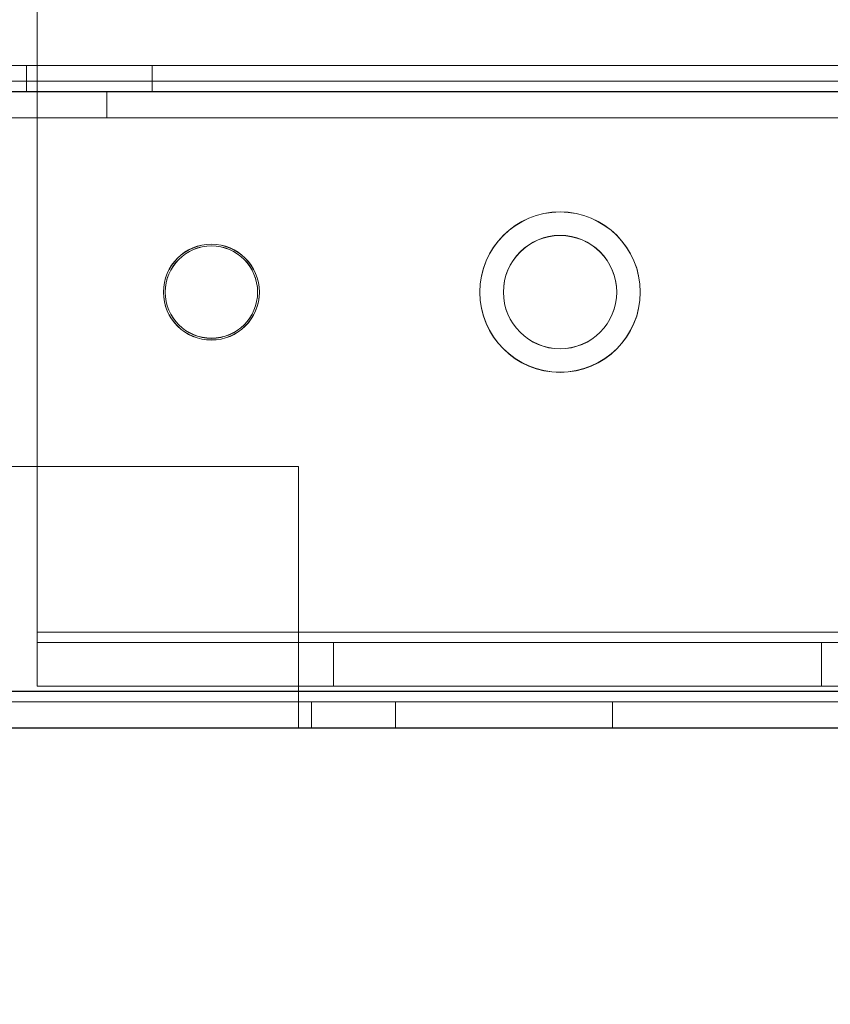
# Model space of a CAD drawing. Units: millimetres. Extents: x -3786 to 4614, y -3385 to 2555.
# Drawn here: x 1098 to 1145, y -2003 to -1946 of the extents above; entities that cross this region are included whole.
import ezdxf

# ---------------------------------------------------------------- set-up
doc = ezdxf.new("R2010")
doc.units = ezdxf.units.MM
doc.header["$LTSCALE"] = 5
doc.header["$PDSIZE"] = -1
doc.layers.add('Dimensions', color=7, linetype='Continuous')
doc.styles.get("Standard").update_dxf_attribs({"font": 'romans.shx', "width": 0.8})
doc.dimstyles.new('SLDDIMSTYLE2', dxfattribs={"dimscale": 10, "dimtxt": 2.5, "dimasz": 3.302, "dimexe": 1, "dimexo": 1, "dimgap": 0.926042, "dimtad": 1, "dimdec": 0, "dimrnd": 1e-09, "dimzin": 12, "dimdsep": 46, "dimtxsty": 'Standard', "dimcen": 2, "dimadec": 0, "dimazin": 3, "dimtfac": 1, "dimtdec": 0, "dimtmove": 0, "dimatfit": 0, "dimfxl": 1, "dimfrac": 2, "dimtolj": 1, "dimtzin": 12, "dimarcsym": 0})

# ---------------------------------------------------------------- blocks, each defined once
blk = doc.blocks.new('*D14')
at = {"layer": 'Defpoints', "color": 0, "transparency": 16777216}
for p in [(450.503, -1936.825), (1150.663, -1936.833), (1150.663, -2379.075)]:
    blk.add_point(p, dxfattribs=at)
at = {"layer": 'Dimensions', "color": 0, "lineweight": -2, "transparency": 16777216}
for p, q in [((450.503, -1956.825), (450.503, -2399.075)), ((1150.663, -1956.833), (1150.663, -2399.075)), ((516.543, -2379.075), (1084.623, -2379.075))]:
    blk.add_line(p, q, dxfattribs=at)
at = {"layer": 'Dimensions', "color": 0, "transparency": 16777216}
for points in [[(516.543, -2368.069), (516.543, -2390.082), (450.503, -2379.075)], [(1084.623, -2368.069), (1084.623, -2390.082), (1150.663, -2379.075)]]:
    blk.add_solid(points, dxfattribs=at)
at = {"layer": 'Dimensions', "color": 0, "transparency": 16777216, "insert": (800.583, -2335.554), "char_height": 50, "attachment_point": 5}
blk.add_mtext('\\A1;700', dxfattribs=at)
blk = doc.blocks.new('*D15')
at = {"layer": 'Defpoints', "color": 0, "transparency": 16777216}
for p in [(400.503, -1983.979), (1200.508, -1983.979), (1200.508, -2492.178)]:
    blk.add_point(p, dxfattribs=at)
at = {"layer": 'Dimensions', "color": 0, "lineweight": -2, "transparency": 16777216}
for p, q in [((400.503, -2003.979), (400.503, -2512.178)), ((1200.508, -2003.979), (1200.508, -2512.178)), ((466.543, -2492.178), (1134.468, -2492.178))]:
    blk.add_line(p, q, dxfattribs=at)
at = {"layer": 'Dimensions', "color": 0, "transparency": 16777216}
for points in [[(466.543, -2481.171), (466.543, -2503.185), (400.503, -2492.178)], [(1134.468, -2481.171), (1134.468, -2503.185), (1200.508, -2492.178)]]:
    blk.add_solid(points, dxfattribs=at)
at = {"layer": 'Dimensions', "color": 0, "transparency": 16777216, "insert": (800.506, -2448.657), "char_height": 50, "attachment_point": 5}
blk.add_mtext('\\A1;800', dxfattribs=at)

msp = doc.modelspace()

# ---------------------------------------------------------------- linework, layer by layer
at = {"color": 7, "linetype": 'Continuous', "lineweight": 18}
for p, q in [((1099.002, -1942.331), (1099.002, -1981.331)), ((1099.002, -1942.331), (1099.002, -1981.331)), ((1099.002, -1942.339), (1099.002, -1981.339)), ((1099.002, -1942.339), (1099.002, -1981.339)), ((1174.002, -1948.832), (1051.002, -1948.831)), ((1051.002, -1948.839), (1174.002, -1948.84)), ((1098.402, -1948.831), (1098.402, -1950.331)), ((1098.402, -1948.839), (1098.402, -1950.339)), ((1105.602, -1950.331), (1105.602, -1948.831)), ((1105.602, -1950.339), (1105.602, -1948.839)), ((1154.002, -1949.731), (447.002, -1949.731)), ((447.002, -1949.731), (1154.002, -1949.731)), ((447.002, -1949.74), (1154.002, -1949.74)), ((1154.002, -1949.74), (447.002, -1949.74)), ((1154.002, -1950.331), (447.002, -1950.331)), ((1154.002, -1950.332), (447.002, -1950.332)), ((447.002, -1950.339), (1154.002, -1950.339)), ((447.002, -1950.34), (1154.002, -1950.34)), ((1174.002, -1950.332), (1051.002, -1950.331)), ((1051.002, -1950.339), (1174.002, -1950.34)), ((1103.002, -1951.832), (1103.002, -1950.332)), ((1103.002, -1951.839), (1103.002, -1950.339)), ((1154.002, -1951.831), (447.002, -1951.831)), ((447.002, -1951.832), (1154.002, -1951.832)), ((1154.002, -1951.839), (447.002, -1951.839)), ((447.002, -1951.84), (1154.002, -1951.84)), ((1106.252, -1961.831), (1106.252, -1961.831)), ((1106.252, -1961.84), (1106.252, -1961.84)), ((1106.352, -1961.831), (1106.352, -1961.831)), ((1106.352, -1961.84), (1106.352, -1961.84)), ((1111.652, -1961.831), (1111.652, -1961.831)), ((1111.652, -1961.84), (1111.652, -1961.84)), ((1111.752, -1961.831), (1111.752, -1961.831)), ((1111.752, -1961.84), (1111.752, -1961.84)), ((1124.402, -1961.831), (1124.402, -1961.831)), ((1124.402, -1961.84), (1124.402, -1961.84)), ((1125.752, -1961.831), (1125.752, -1961.831)), ((1125.752, -1961.84), (1125.752, -1961.84)), ((1132.252, -1961.831), (1132.252, -1961.831)), ((1132.252, -1961.84), (1132.252, -1961.84)), ((1133.602, -1961.831), (1133.602, -1961.831)), ((1133.602, -1961.84), (1133.602, -1961.84)), ((1114.002, -1971.831), (487.002, -1971.831)), ((1114.002, -1971.831), (487.002, -1971.831)), ((487.002, -1971.84), (1114.002, -1971.84)), ((487.002, -1971.84), (1114.002, -1971.84)), ((1114.002, -1971.831), (1114.002, -1971.831)), ((1114.002, -1971.831), (1114.002, -1984.731)), ((1114.002, -1984.731), (1114.002, -1971.831)), ((1114.002, -1971.84), (1114.002, -1971.84)), ((1114.002, -1984.74), (1114.002, -1971.84)), ((1114.002, -1971.84), (1114.002, -1984.74)), ((1099.002, -1981.331), (1187.502, -1981.332)), ((1187.502, -1981.332), (1099.002, -1981.331)), ((1099.002, -1981.331), (1099.002, -1981.331)), ((1099.002, -1981.931), (1099.002, -1981.331)), ((1099.002, -1984.431), (1099.002, -1981.331)), ((1194.652, -1981.34), (1099.002, -1981.339)), ((1099.002, -1981.339), (1194.652, -1981.34)), ((1099.002, -1981.339), (1099.002, -1981.339)), ((1099.002, -1981.339), (1099.002, -1981.939)), ((1099.002, -1981.339), (1099.002, -1984.439)), ((1099.002, -1981.931), (1099.002, -1984.431)), ((1116.002, -1981.931), (1099.002, -1981.931)), ((1099.002, -1981.931), (1099.002, -1984.431)), ((1099.002, -1981.931), (1099.002, -1981.931)), ((1099.002, -1981.931), (1187.502, -1981.932)), ((1099.002, -1981.939), (1099.002, -1984.439)), ((1099.002, -1981.939), (1116.002, -1981.939)), ((1099.002, -1981.939), (1099.002, -1984.439)), ((1099.002, -1981.939), (1099.002, -1981.939)), ((1194.652, -1981.94), (1099.002, -1981.939)), ((1116.002, -1981.931), (1116.002, -1984.431)), ((1144.002, -1981.932), (1116.002, -1981.931)), ((1116.002, -1981.939), (1116.002, -1984.439)), ((1116.002, -1981.939), (1153.002, -1981.939)), ((1144.002, -1981.932), (1144.002, -1984.432)), ((1187.502, -1981.932), (1144.002, -1981.932)), ((1116.002, -1984.431), (1099.002, -1984.431)), ((1099.002, -1984.431), (1099.002, -1984.431)), ((1187.502, -1984.432), (1099.002, -1984.431)), ((1099.002, -1984.439), (1116.002, -1984.439)), ((1099.002, -1984.439), (1099.002, -1984.439)), ((1099.002, -1984.439), (1194.652, -1984.44)), ((1144.002, -1984.432), (1116.002, -1984.431)), ((1116.002, -1984.439), (1153.002, -1984.439)), ((1144.002, -1984.432), (1187.502, -1984.432)), ((1154.002, -1984.731), (447.002, -1984.731)), ((1154.002, -1984.731), (447.002, -1984.731)), ((447.002, -1984.74), (1154.002, -1984.74)), ((447.002, -1984.74), (1154.002, -1984.74)), ((1114.002, -1984.731), (487.002, -1984.731)), ((487.002, -1984.731), (1114.002, -1984.731)), ((487.002, -1984.74), (1114.002, -1984.74)), ((1114.002, -1984.74), (487.002, -1984.74)), ((1114.002, -1984.731), (1114.002, -1984.731)), ((1114.002, -1985.331), (1114.002, -1984.731)), ((1114.002, -1986.831), (1114.002, -1984.731)), ((1114.002, -1984.74), (1114.002, -1984.74)), ((1114.002, -1984.74), (1114.002, -1985.34)), ((1114.002, -1984.74), (1114.002, -1986.84)), ((447.002, -1985.331), (1154.002, -1985.331)), ((1154.002, -1985.34), (447.002, -1985.34)), ((1114.002, -1985.331), (487.002, -1985.331)), ((487.002, -1985.34), (1114.002, -1985.34)), ((1114.002, -1985.331), (1114.002, -1986.831)), ((1114.752, -1985.331), (1114.002, -1985.331)), ((1114.002, -1985.331), (1114.002, -1986.831)), ((1114.002, -1985.331), (1114.002, -1985.331)), ((1114.002, -1985.34), (1114.002, -1986.84)), ((1114.002, -1985.34), (1114.002, -1985.34)), ((1114.002, -1985.34), (1114.002, -1986.84)), ((1114.002, -1985.34), (1114.752, -1985.34)), ((1114.752, -1985.331), (1114.752, -1986.831)), ((1114.752, -1985.331), (1119.562, -1985.331)), ((1114.752, -1985.331), (1114.752, -1985.331)), ((1114.752, -1985.331), (1114.752, -1986.831)), ((1114.752, -1985.34), (1114.752, -1986.84)), ((1114.752, -1985.34), (1114.752, -1985.34)), ((1114.752, -1985.34), (1114.752, -1986.84)), ((1119.562, -1985.34), (1114.752, -1985.34)), ((1119.562, -1985.331), (1119.562, -1986.831)), ((1119.562, -1985.331), (1132.002, -1985.331)), ((1132.002, -1985.339), (1119.562, -1985.34)), ((1119.562, -1985.34), (1119.562, -1986.84)), ((1132.002, -1985.331), (1132.002, -1986.831)), ((1154.002, -1985.331), (1132.002, -1985.331)), ((1132.002, -1985.339), (1132.002, -1986.839)), ((1132.002, -1985.339), (1154.002, -1985.339)), ((1154.002, -1986.831), (447.002, -1986.831)), ((447.002, -1986.84), (1154.002, -1986.84)), ((487.002, -1986.831), (1114.002, -1986.831)), ((1114.002, -1986.84), (487.002, -1986.84)), ((1114.002, -1986.831), (1114.752, -1986.831)), ((1114.002, -1986.831), (1114.002, -1986.831)), ((1114.002, -1986.84), (1114.002, -1986.84)), ((1114.752, -1986.84), (1114.002, -1986.84)), ((1114.752, -1986.831), (1119.562, -1986.831)), ((1114.752, -1986.831), (1114.752, -1986.831)), ((1114.752, -1986.84), (1114.752, -1986.84)), ((1119.562, -1986.84), (1114.752, -1986.84)), ((1132.002, -1986.831), (1119.562, -1986.831)), ((1119.562, -1986.84), (1132.002, -1986.839)), ((1154.002, -1986.831), (1132.002, -1986.831)), ((1132.002, -1986.839), (1154.002, -1986.839))]:
    msp.add_line(p, q, dxfattribs=at)
at = {"color": 7, "linetype": 'Continuous', "lineweight": 18, "flags": 128}
for points in [[(1102.002, -1948.831), (1102.934, -1948.831), (1103.802, -1948.831), (1104.548, -1948.831), (1105.12, -1948.831), (1105.48, -1948.831), (1105.602, -1948.831), (1105.48, -1948.831), (1105.12, -1948.831), (1104.548, -1948.831), (1103.802, -1948.831), (1102.934, -1948.831), (1102.002, -1948.831), (1101.071, -1948.831), (1100.202, -1948.831), (1099.457, -1948.831), (1098.885, -1948.831), (1098.525, -1948.831), (1098.402, -1948.831), (1098.525, -1948.831), (1098.885, -1948.831), (1099.457, -1948.831), (1100.202, -1948.831), (1101.071, -1948.831), (1102.002, -1948.831)], [(1102.002, -1948.839), (1101.071, -1948.839), (1100.202, -1948.839), (1099.457, -1948.839), (1098.885, -1948.839), (1098.525, -1948.839), (1098.402, -1948.839), (1098.525, -1948.839), (1098.885, -1948.839), (1099.457, -1948.839), (1100.202, -1948.839), (1101.071, -1948.839), (1102.002, -1948.839), (1102.934, -1948.839), (1103.802, -1948.839), (1104.548, -1948.839), (1105.12, -1948.839), (1105.48, -1948.839), (1105.602, -1948.839), (1105.48, -1948.839), (1105.12, -1948.839), (1104.548, -1948.839), (1103.802, -1948.839), (1102.934, -1948.839), (1102.002, -1948.839)], [(1100.502, -1950.332), (1099.765, -1950.332), (1099.094, -1950.332), (1098.548, -1950.332), (1098.175, -1950.332), (1098.009, -1950.332), (1098.065, -1950.332), (1098.337, -1950.332), (1098.802, -1950.332), (1099.418, -1950.332), (1100.13, -1950.332), (1100.875, -1950.332), (1101.587, -1950.332), (1102.203, -1950.332), (1102.667, -1950.332), (1102.94, -1950.332), (1102.995, -1950.332), (1102.829, -1950.332), (1102.457, -1950.332), (1101.911, -1950.332), (1101.239, -1950.332), (1100.502, -1950.332)], [(1100.502, -1950.339), (1101.239, -1950.339), (1101.911, -1950.339), (1102.457, -1950.339), (1102.829, -1950.339), (1102.995, -1950.339), (1102.94, -1950.339), (1102.667, -1950.339), (1102.203, -1950.339), (1101.587, -1950.339), (1100.875, -1950.339), (1100.13, -1950.339), (1099.418, -1950.339), (1098.802, -1950.339), (1098.337, -1950.339), (1098.065, -1950.339), (1098.009, -1950.339), (1098.175, -1950.339), (1098.548, -1950.339), (1099.094, -1950.339), (1099.765, -1950.339), (1100.502, -1950.339)], [(1102.002, -1950.331), (1102.934, -1950.331), (1103.802, -1950.331), (1104.548, -1950.331), (1105.12, -1950.331), (1105.48, -1950.331), (1105.602, -1950.331), (1105.48, -1950.331), (1105.12, -1950.331), (1104.548, -1950.331), (1103.802, -1950.331), (1102.934, -1950.331), (1102.002, -1950.331), (1101.071, -1950.331), (1100.202, -1950.331), (1099.457, -1950.331), (1098.885, -1950.331), (1098.525, -1950.331), (1098.402, -1950.331), (1098.525, -1950.331), (1098.885, -1950.331), (1099.457, -1950.331), (1100.202, -1950.331), (1101.071, -1950.331), (1102.002, -1950.331)], [(1102.002, -1950.339), (1102.934, -1950.339), (1103.802, -1950.339), (1104.548, -1950.339), (1105.12, -1950.339), (1105.48, -1950.339), (1105.602, -1950.339), (1105.48, -1950.339), (1105.12, -1950.339), (1104.548, -1950.339), (1103.802, -1950.339), (1102.934, -1950.339), (1102.002, -1950.339), (1101.071, -1950.339), (1100.202, -1950.339), (1099.457, -1950.339), (1098.885, -1950.339), (1098.525, -1950.339), (1098.402, -1950.339), (1098.525, -1950.339), (1098.885, -1950.339), (1099.457, -1950.339), (1100.202, -1950.339), (1101.071, -1950.339), (1102.002, -1950.339)], [(1100.502, -1951.832), (1099.765, -1951.832), (1099.094, -1951.832), (1098.548, -1951.832), (1098.175, -1951.832), (1098.009, -1951.832), (1098.065, -1951.832), (1098.337, -1951.832), (1098.802, -1951.832), (1099.418, -1951.832), (1100.13, -1951.832), (1100.875, -1951.832), (1101.587, -1951.832), (1102.203, -1951.832), (1102.667, -1951.832), (1102.94, -1951.832), (1102.995, -1951.832), (1102.829, -1951.832), (1102.457, -1951.832), (1101.911, -1951.832), (1101.239, -1951.832), (1100.502, -1951.832)], [(1100.502, -1951.839), (1101.239, -1951.839), (1101.911, -1951.839), (1102.457, -1951.839), (1102.829, -1951.839), (1102.995, -1951.839), (1102.94, -1951.839), (1102.667, -1951.839), (1102.203, -1951.839), (1101.587, -1951.839), (1100.875, -1951.839), (1100.13, -1951.839), (1099.418, -1951.839), (1098.802, -1951.839), (1098.337, -1951.839), (1098.065, -1951.839), (1098.009, -1951.839), (1098.175, -1951.839), (1098.548, -1951.839), (1099.094, -1951.839), (1099.765, -1951.839), (1100.502, -1951.839)]]:
    msp.add_lwpolyline(points, dxfattribs=at)
at = {"color": 7, "linetype": 'Continuous', "lineweight": 18}
for centre, radius in [((1129.002, -1961.831), 4.6), ((1129.002, -1961.831), 4.6), ((1129.002, -1961.84), 4.6), ((1129.002, -1961.84), 4.6), ((1109.002, -1961.831), 2.75), ((1109.002, -1961.831), 2.75), ((1109.002, -1961.84), 2.75), ((1109.002, -1961.84), 2.75), ((1129.002, -1961.831), 3.25), ((1129.002, -1961.831), 3.25), ((1129.002, -1961.84), 3.25), ((1129.002, -1961.84), 3.25), ((1109.002, -1961.831), 2.65), ((1109.002, -1961.831), 2.65), ((1109.002, -1961.84), 2.65), ((1109.002, -1961.84), 2.65)]:
    msp.add_circle(centre, radius, dxfattribs=at)

# ---------------------------------------------------------------- dimensions: what is measured, and where the dimension line sits
at = {"layer": 'Dimensions'}
for base, p1, p2, picture, middle in [((1150.663, -2379.075), (450.503, -1936.825), (1150.663, -1936.833), '*D14', (800.583, -2335.554)), ((1200.508, -2492.178), (400.503, -1983.979), (1200.508, -1983.979), '*D15', (800.506, -2448.657))]:
    dim = msp.add_linear_dim(base=base, p1=p1, p2=p2, dimstyle='SLDDIMSTYLE2', override={"dimscale": 20}, dxfattribs=at)
    dim.commit()
    dim.dimension.update_dxf_attribs({"geometry": picture, "text_midpoint": middle})

doc.saveas('drawing.dxf')
